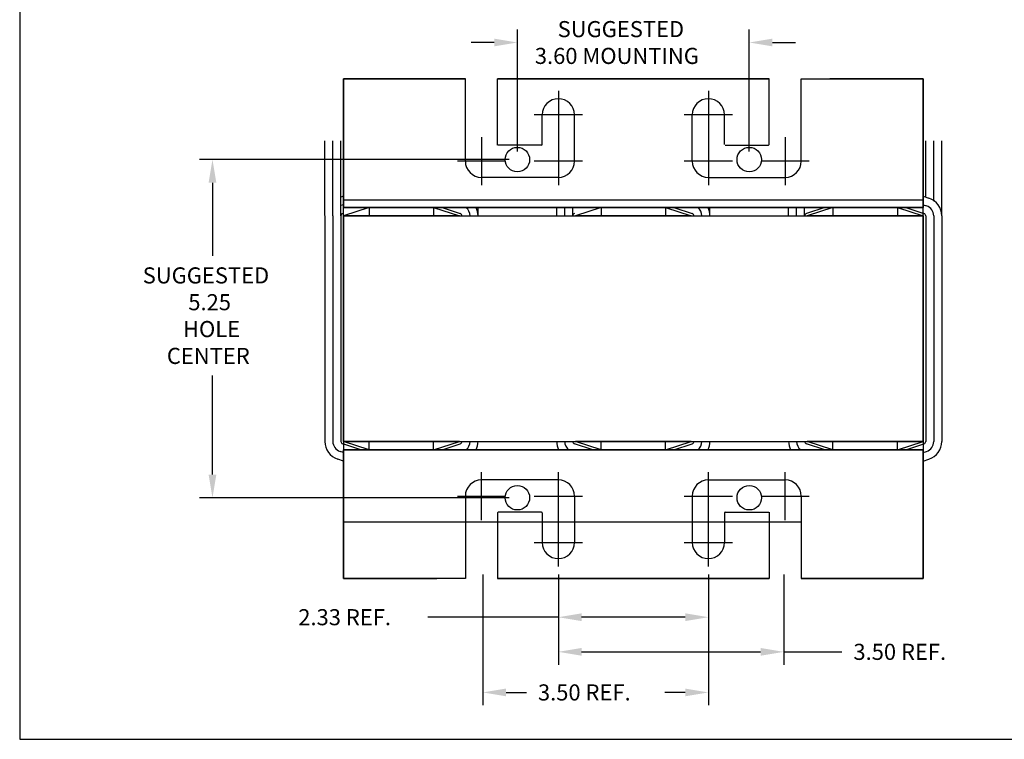
# Model space of a CAD drawing. Extents: x 0 to 42, y 0 to 32.
# Drawn here: x 0 to 15.3, y 0 to 11.2 of the extents above; entities that cross this region are included whole.
import ezdxf

# ---------------------------------------------------------------- set-up
doc = ezdxf.new("R2010")
doc.units = 0
doc.linetypes.add('CENTER', pattern=[2, 1.25, -0.25, 0.25, -0.25])
doc.layers.get('0').update_dxf_attribs({"linetype": 'CONTINUOUS'})
for name, color, linetype in [('ANGLE', 7, 'CONTINUOUS'), ('BORDER', 7, 'CONTINUOUS'), ('CENTERLINE', 7, 'CENTER'), ('DIMENSION', 7, 'CONTINUOUS'), ('WINGAP', 7, 'CONTINUOUS')]:
    doc.layers.add(name, color=color, linetype=linetype)

msp = doc.modelspace()

# ---------------------------------------------------------------- linework, layer by layer
for p, q in [((5.027, 10.256), (5.027, 8.256)), ((5.027, 8.256), (5.027, 10.256)), ((5.027, 10.256), (5.027, 8.256)), ((5.027, 8.256), (5.027, 10.256)), ((5.027, 10.256), (6.54, 10.256)), ((5.027, 10.256), (6.54, 10.256)), ((5.027, 10.256), (6.54, 10.256)), ((5.027, 10.256), (6.919, 10.256)), ((6.919, 10.256), (5.027, 10.256)), ((5.027, 10.256), (6.919, 10.256)), ((5.027, 10.256), (6.919, 10.256)), ((6.477, 10.256), (5.027, 10.256)), ((6.477, 10.256), (5.027, 10.256)), ((6.477, 10.256), (5.027, 10.256)), ((6.919, 8.975), (6.919, 10.256)), ((6.919, 8.975), (6.919, 10.256)), ((7.419, 10.256), (11.635, 10.256)), ((11.635, 10.256), (7.419, 10.256)), ((7.419, 10.256), (11.635, 10.256)), ((7.419, 10.256), (11.635, 10.256)), ((7.419, 9.235), (7.419, 10.256)), ((7.419, 9.225), (7.419, 10.256)), ((7.419, 10.256), (7.477, 10.256)), ((7.477, 10.256), (7.419, 10.256)), ((7.419, 10.256), (7.477, 10.256)), ((7.419, 10.256), (7.477, 10.256)), ((7.506, 10.256), (7.419, 10.256)), ((7.506, 10.256), (7.419, 10.256)), ((7.506, 10.256), (7.419, 10.256)), ((7.506, 10.256), (7.419, 10.256)), ((7.944, 10.256), (11.111, 10.256)), ((11.111, 10.256), (7.944, 10.256)), ((7.944, 10.256), (11.111, 10.256)), ((7.944, 10.256), (11.111, 10.256)), ((11.077, 10.256), (7.977, 10.256)), ((7.977, 10.256), (11.077, 10.256)), ((11.077, 10.256), (7.977, 10.256)), ((11.077, 10.256), (7.977, 10.256)), ((11.548, 10.256), (11.635, 10.256)), ((11.548, 10.256), (11.635, 10.256)), ((11.548, 10.256), (11.635, 10.256)), ((11.577, 10.256), (11.635, 10.256)), ((11.577, 10.256), (11.635, 10.256)), ((11.577, 10.256), (11.635, 10.256)), ((11.635, 9.235), (11.635, 10.256)), ((12.135, 8.975), (12.135, 10.256)), ((12.135, 10.256), (14.027, 10.256)), ((12.135, 10.256), (14.027, 10.256)), ((12.135, 10.256), (14.027, 10.256)), ((12.515, 10.256), (14.027, 10.256)), ((14.027, 10.256), (12.577, 10.256)), ((14.027, 10.256), (12.577, 10.256)), ((14.027, 10.256), (12.577, 10.256)), ((14.027, 10.256), (12.577, 10.256)), ((14.027, 10.256), (14.027, 8.256)), ((14.027, 8.256), (14.027, 10.256)), ((14.027, 10.256), (14.027, 8.256)), ((14.027, 8.256), (14.027, 10.256)), ((5.027, 8.126), (5.027, 10.006)), ((14.027, 8.126), (14.027, 10.006)), ((14.027, 8.651), (14.027, 10.006)), ((8.113, 9.235), (8.113, 9.697)), ((8.613, 8.975), (8.613, 9.697)), ((10.442, 8.975), (10.442, 9.697)), ((10.942, 9.235), (10.942, 9.697)), ((4.737, 8.134), (4.737, 9.293)), ((4.862, 8.13), (4.862, 9.293)), ((4.987, 8.126), (4.987, 9.293)), ((8.103, 9.225), (7.429, 9.225)), ((10.952, 9.225), (11.625, 9.225)), ((14.067, 8.418), (14.067, 9.293)), ((14.192, 8.355), (14.192, 9.293)), ((14.317, 8.126), (14.317, 9.293)), ((8.363, 8.725), (7.169, 8.725)), ((10.692, 8.725), (11.885, 8.725)), ((5.027, 8.431), (4.987, 8.418)), ((14.027, 8.431), (14.117, 8.402)), ((5.027, 8.3), (4.987, 8.287)), ((5.027, 8.376), (14.027, 8.376)), ((5.027, 8.376), (14.027, 8.376)), ((5.027, 8.256), (14.027, 8.256)), ((5.027, 8.256), (14.027, 8.256)), ((14.027, 8.256), (5.027, 8.256)), ((5.427, 8.256), (5.027, 8.126)), ((6.427, 8.256), (5.427, 8.256)), ((6.427, 8.256), (5.427, 8.256)), ((5.427, 8.256), (5.427, 8.126)), ((6.184, 8.256), (5.67, 8.256)), ((6.427, 8.256), (6.827, 8.126)), ((6.427, 8.256), (6.427, 8.126)), ((6.557, 8.256), (6.84, 8.164)), ((7.117, 8.126), (7.117, 8.256)), ((8.233, 8.256), (7.221, 8.256)), ((8.337, 8.134), (8.337, 8.256)), ((8.462, 8.13), (8.462, 8.256)), ((8.587, 8.126), (8.587, 8.256)), ((9.027, 8.256), (8.627, 8.126)), ((10.027, 8.256), (9.027, 8.256)), ((9.027, 8.256), (10.027, 8.256)), ((9.027, 8.256), (9.027, 8.126)), ((10.027, 8.256), (10.427, 8.126)), ((10.027, 8.256), (10.027, 8.126)), ((10.157, 8.256), (10.44, 8.164)), ((10.717, 8.256), (14.027, 8.256)), ((10.717, 8.126), (10.717, 8.256)), ((11.833, 8.256), (10.821, 8.256)), ((11.937, 8.134), (11.937, 8.256)), ((12.062, 8.13), (12.062, 8.256)), ((12.187, 8.126), (12.187, 8.256)), ((12.498, 8.256), (12.215, 8.164)), ((12.627, 8.256), (12.227, 8.126)), ((13.627, 8.256), (12.627, 8.256)), ((12.627, 8.256), (13.627, 8.256)), ((12.627, 8.256), (12.627, 8.126)), ((13.384, 8.256), (12.87, 8.256)), ((13.627, 8.256), (14.027, 8.126)), ((13.627, 8.256), (13.627, 8.126)), ((13.757, 8.256), (14.04, 8.164)), ((14.027, 8.3), (14.078, 8.283)), ((4.737, 8.126), (4.737, 4.626)), ((4.862, 8.126), (4.862, 4.626)), ((4.987, 8.126), (4.987, 4.626)), ((5.027, 8.168), (5.015, 8.164)), ((5.027, 8.126), (5.027, 4.626)), ((6.827, 8.126), (5.027, 8.126)), ((5.177, 8.131), (5.177, 8.126)), ((6.677, 8.131), (6.677, 8.126)), ((10.427, 8.126), (8.627, 8.126)), ((14.027, 8.126), (12.227, 8.126)), ((12.377, 8.131), (12.377, 8.126)), ((14.027, 8.126), (14.027, 4.626)), ((14.067, 8.126), (14.067, 4.626)), ((14.192, 8.126), (14.192, 4.626)), ((14.317, 8.126), (14.317, 4.626)), ((5.298, 4.496), (5.015, 4.588)), ((5.027, 4.626), (5.027, 2.746)), ((6.827, 4.626), (5.027, 4.626)), ((5.427, 4.496), (5.027, 4.626)), ((5.427, 4.496), (5.427, 4.626)), ((6.427, 4.496), (6.827, 4.626)), ((6.427, 4.496), (6.427, 4.626)), ((6.557, 4.496), (6.84, 4.588)), ((8.898, 4.496), (8.615, 4.588)), ((10.427, 4.626), (8.627, 4.626)), ((9.027, 4.496), (8.627, 4.626)), ((9.027, 4.496), (9.027, 4.626)), ((10.027, 4.496), (10.427, 4.626)), ((10.027, 4.496), (10.027, 4.626)), ((10.157, 4.496), (10.44, 4.588)), ((12.498, 4.496), (12.215, 4.588)), ((14.027, 4.626), (12.227, 4.626)), ((12.627, 4.496), (12.227, 4.626)), ((12.627, 4.496), (12.627, 4.626)), ((13.627, 4.496), (14.027, 4.626)), ((13.627, 4.496), (13.627, 4.626)), ((13.757, 4.496), (14.04, 4.588)), ((14.027, 4.626), (14.027, 2.746)), ((5.027, 4.453), (4.976, 4.469)), ((5.027, 4.496), (14.027, 4.496)), ((14.027, 4.496), (5.027, 4.496)), ((5.027, 4.496), (5.027, 2.496)), ((5.027, 2.496), (5.027, 4.496)), ((5.027, 4.496), (5.027, 2.496)), ((5.027, 2.496), (5.027, 4.496)), ((6.427, 4.496), (5.427, 4.496)), ((6.427, 4.496), (5.427, 4.496)), ((5.67, 4.496), (6.184, 4.496)), ((7.086, 4.496), (8.368, 4.496)), ((7.221, 4.496), (8.233, 4.496)), ((10.027, 4.496), (9.027, 4.496)), ((10.027, 4.496), (9.027, 4.496)), ((10.686, 4.496), (11.968, 4.496)), ((10.821, 4.496), (11.833, 4.496)), ((13.627, 4.496), (12.627, 4.496)), ((12.627, 4.496), (13.627, 4.496)), ((12.87, 4.496), (13.384, 4.496)), ((14.027, 4.496), (14.027, 2.496)), ((14.027, 2.496), (14.027, 4.496)), ((14.027, 4.496), (14.027, 2.496)), ((14.027, 2.496), (14.027, 4.496)), ((14.027, 4.453), (14.078, 4.469)), ((5.027, 4.321), (4.938, 4.35)), ((14.027, 4.321), (14.117, 4.35)), ((5.027, 4.101), (5.027, 2.746)), ((8.363, 4.027), (7.169, 4.027)), ((10.692, 4.027), (11.885, 4.027)), ((6.919, 3.777), (6.919, 2.496)), ((8.613, 3.777), (8.613, 3.055)), ((10.442, 3.777), (10.442, 3.055)), ((12.135, 3.777), (12.135, 2.496)), ((12.135, 3.777), (12.135, 2.496)), ((7.419, 3.517), (7.419, 2.496)), ((8.103, 3.527), (7.429, 3.527)), ((8.113, 3.517), (8.113, 3.055)), ((10.942, 3.517), (10.942, 3.055)), ((10.952, 3.527), (11.625, 3.527)), ((11.635, 3.527), (11.635, 2.496)), ((11.635, 3.517), (11.635, 2.496)), ((6.54, 2.496), (5.027, 2.496)), ((6.919, 2.496), (5.027, 2.496)), ((6.919, 2.496), (5.027, 2.496)), ((6.919, 2.496), (5.027, 2.496)), ((5.027, 2.496), (6.477, 2.496)), ((5.027, 2.496), (6.477, 2.496)), ((5.027, 2.496), (6.477, 2.496)), ((5.027, 2.496), (6.477, 2.496)), ((11.635, 2.496), (7.419, 2.496)), ((11.635, 2.496), (7.419, 2.496)), ((7.419, 2.496), (11.635, 2.496)), ((11.635, 2.496), (7.419, 2.496)), ((7.506, 2.496), (7.419, 2.496)), ((7.477, 2.496), (7.419, 2.496)), ((7.506, 2.496), (7.419, 2.496)), ((7.477, 2.496), (7.419, 2.496)), ((7.506, 2.496), (7.419, 2.496)), ((7.477, 2.496), (7.419, 2.496)), ((11.111, 2.496), (7.944, 2.496)), ((11.111, 2.496), (7.944, 2.496)), ((7.944, 2.496), (11.111, 2.496)), ((11.111, 2.496), (7.944, 2.496)), ((7.977, 2.496), (11.077, 2.496)), ((7.977, 2.496), (11.077, 2.496)), ((11.077, 2.496), (7.977, 2.496)), ((7.977, 2.496), (11.077, 2.496)), ((11.548, 2.496), (11.635, 2.496)), ((11.548, 2.496), (11.635, 2.496)), ((11.548, 2.496), (11.635, 2.496)), ((11.548, 2.496), (11.635, 2.496)), ((11.635, 2.496), (11.577, 2.496)), ((11.635, 2.496), (11.577, 2.496)), ((11.577, 2.496), (11.635, 2.496)), ((11.635, 2.496), (11.577, 2.496)), ((14.027, 2.496), (12.135, 2.496)), ((14.027, 2.496), (12.135, 2.496)), ((12.135, 2.496), (14.027, 2.496)), ((14.027, 2.496), (12.135, 2.496)), ((14.027, 2.496), (12.515, 2.496)), ((14.027, 2.496), (12.515, 2.496)), ((14.027, 2.496), (12.515, 2.496)), ((12.577, 2.496), (14.027, 2.496)), ((12.577, 2.496), (14.027, 2.496)), ((12.577, 2.496), (14.027, 2.496))]:
    msp.add_line(p, q)
for centre, radius, start, end in [((8.363, 9.697), 0.25, 0, 180), ((10.692, 9.697), 0.25, 0, 180), ((7.429, 9.235), 0.01, 180, 270), ((8.103, 9.235), 0.01, 270, 0), ((11.625, 9.235), 0.01, 270, 0), ((7.169, 8.975), 0.25, 180, 270), ((7.169, 8.975), 0.25, 180, 270), ((8.363, 8.975), 0.25, 270, 0), ((10.692, 8.975), 0.25, 180, 270), ((11.885, 8.975), 0.25, 270, 0), ((11.885, 8.975), 0.25, 270, 0), ((6.827, 8.126), 0.165, 0, 51.9877), ((6.827, 8.126), 0.29, 0, 26.6331), ((10.427, 8.126), 0.165, 0, 51.9877), ((10.427, 8.126), 0.29, 0, 26.6331), ((14.027, 8.126), 0.165, 0, 71.9958), ((14.027, 8.126), 0.29, 0, 71.9958), ((5.027, 8.126), 0.04, 108.0042, 180), ((6.827, 8.126), 0.04, 0, 71.9958), ((8.627, 8.126), 0.04, 108.0042, 180), ((10.427, 8.126), 0.04, 0, 71.9958), ((12.227, 8.126), 0.04, 108.0042, 180), ((14.027, 8.126), 0.04, 0, 71.9958), ((5.027, 4.626), 0.29, 180, 251.9958), ((5.027, 4.626), 0.165, 180, 251.9958), ((5.027, 4.626), 0.04, 180, 251.9958), ((6.827, 4.626), 0.04, 288.0042, 0), ((6.827, 4.626), 0.165, 308.0123, 0), ((6.827, 4.626), 0.29, 333.3669, 0), ((8.627, 4.626), 0.29, 180, 206.6331), ((8.627, 4.626), 0.165, 180, 231.9877), ((8.627, 4.626), 0.04, 180, 251.9958), ((10.427, 4.626), 0.04, 288.0042, 0), ((10.427, 4.626), 0.165, 308.0123, 0), ((10.427, 4.626), 0.29, 333.3669, 0), ((12.227, 4.626), 0.29, 180, 206.6331), ((12.227, 4.626), 0.165, 180, 231.9877), ((12.227, 4.626), 0.04, 180, 251.9958), ((14.027, 4.626), 0.04, 288.0042, 0), ((14.027, 4.626), 0.165, 288.0042, 0), ((14.027, 4.626), 0.29, 288.0042, 0), ((7.169, 3.777), 0.25, 90, 180), ((7.169, 3.777), 0.25, 90, 180), ((8.363, 3.777), 0.25, 0, 90), ((10.692, 3.777), 0.25, 90, 180), ((11.885, 3.777), 0.25, 0, 90), ((11.885, 3.777), 0.25, 0, 90), ((7.429, 3.517), 0.01, 90, 180), ((8.103, 3.517), 0.01, 0, 90), ((10.952, 3.517), 0.01, 90, 180), ((11.625, 3.517), 0.01, 0, 90), ((8.363, 3.055), 0.25, 180, 0), ((10.692, 3.055), 0.25, 180, 0)]:
    msp.add_arc(centre, radius, start, end)
at = {"layer": 'ANGLE'}
for p, q in [((7.117, 8.256), (8.337, 8.256)), ((10.717, 8.256), (11.937, 8.256)), ((5.027, 4.496), (14.027, 4.496)), ((7.086, 4.496), (8.368, 4.496))]:
    msp.add_line(p, q, dxfattribs=at)
at = {"layer": 'BORDER'}
for p, q in [((0, 32), (0, 0)), ((0, 0), (42, 0))]:
    msp.add_line(p, q, dxfattribs=at)
for centre in [(7.727, 9.001), (11.327, 9.001), (7.727, 3.751), (11.327, 3.751)]:
    msp.add_circle(centre, 0.19, dxfattribs=at)
at = {"layer": 'CENTERLINE'}
for p, q in [((8.363, 10.07), (8.363, 9.323)), ((10.692, 10.07), (10.692, 9.323)), ((8.736, 9.697), (7.989, 9.697)), ((11.065, 9.697), (10.319, 9.697)), ((7.169, 9.349), (7.169, 8.602)), ((8.363, 9.349), (8.363, 8.602)), ((10.692, 9.349), (10.692, 8.602)), ((11.885, 9.349), (11.885, 8.602)), ((7.543, 8.975), (6.796, 8.975)), ((8.736, 8.975), (7.989, 8.975)), ((11.065, 8.975), (10.319, 8.975)), ((12.259, 8.975), (11.512, 8.975)), ((7.169, 3.404), (7.169, 4.15)), ((8.363, 3.404), (8.363, 4.15)), ((10.692, 3.404), (10.692, 4.15)), ((11.885, 3.404), (11.885, 4.15)), ((6.796, 3.777), (7.543, 3.777)), ((7.989, 3.777), (8.736, 3.777)), ((10.319, 3.777), (11.065, 3.777)), ((11.512, 3.777), (12.259, 3.777)), ((8.363, 2.682), (8.363, 3.429)), ((10.692, 2.682), (10.692, 3.429)), ((7.989, 3.055), (8.736, 3.055)), ((10.319, 3.055), (11.065, 3.055))]:
    msp.add_line(p, q, dxfattribs=at)
at = {"layer": 'DIMENSION'}
for p, q in [((7.727, 9.126), (7.727, 11.019)), ((11.327, 9.126), (11.327, 11.019)), ((7.367, 10.819), (7.007, 10.819)), ((11.687, 10.819), (12.047, 10.819)), ((7.602, 9.001), (2.793, 9.001)), ((2.993, 8.641), (2.993, 7.508)), ((2.993, 4.111), (2.993, 5.648)), ((7.602, 3.751), (2.793, 3.751)), ((5.027, 3.376), (12.135, 3.376)), ((7.192, 2.557), (7.192, 0.528)), ((8.363, 2.557), (8.363, 1.158)), ((8.363, 2.557), (8.363, 1.696)), ((10.692, 2.557), (10.692, 0.528)), ((10.692, 2.557), (10.692, 1.696)), ((11.863, 2.557), (11.863, 1.158)), ((8.363, 1.896), (6.338, 1.896)), ((10.332, 1.896), (8.723, 1.896)), ((8.723, 1.358), (11.503, 1.358)), ((11.863, 1.358), (12.764, 1.358)), ((7.552, 0.728), (7.866, 0.728)), ((10.332, 0.728), (10.018, 0.728))]:
    msp.add_line(p, q, dxfattribs=at)
for points in [[(7.367, 10.879), (7.367, 10.759), (7.727, 10.819)], [(11.687, 10.879), (11.687, 10.759), (11.327, 10.819)], [(2.933, 8.641), (3.053, 8.641), (2.993, 9.001)], [(2.933, 4.111), (3.053, 4.111), (2.993, 3.751)], [(8.723, 1.956), (8.723, 1.836), (8.363, 1.896)], [(10.332, 1.956), (10.332, 1.836), (10.692, 1.896)], [(8.723, 1.418), (8.723, 1.298), (8.363, 1.358)], [(11.503, 1.418), (11.503, 1.298), (11.863, 1.358)], [(7.552, 0.788), (7.552, 0.668), (7.192, 0.728)], [(10.332, 0.788), (10.332, 0.668), (10.692, 0.728)]]:
    msp.add_solid(points, dxfattribs=at)
at = {"layer": 'WINGAP'}
for p, q in [((5.67, 8.256), (6.184, 8.256)), ((9.27, 8.256), (9.784, 8.256)), ((12.87, 8.256), (13.384, 8.256)), ((5.027, 8.126), (14.027, 8.126)), ((5.027, 4.626), (5.027, 8.126)), ((14.027, 4.626), (14.027, 8.126)), ((5.027, 4.626), (14.027, 4.626)), ((9.27, 4.496), (9.784, 4.496))]:
    msp.add_line(p, q, dxfattribs=at)

# ---------------------------------------------------------------- texts
for s, p in [('SUGGESTED', (8.352, 10.902)), ('3.60 MOUNTING', (7.998, 10.486)), ('SUGGESTED ', (1.91, 7.078)), ('5.25', (2.618, 6.662)), ('HOLE ', (2.535, 6.245)), ('CENTER', (2.285, 5.828)), ('2.33 REF.', (4.325, 1.771)), ('3.50 REF.', (12.944, 1.233)), ('3.50 REF.', (8.046, 0.603))]:
    msp.add_text(s, height=0.25).set_placement(p)

doc.saveas('drawing.dxf')
